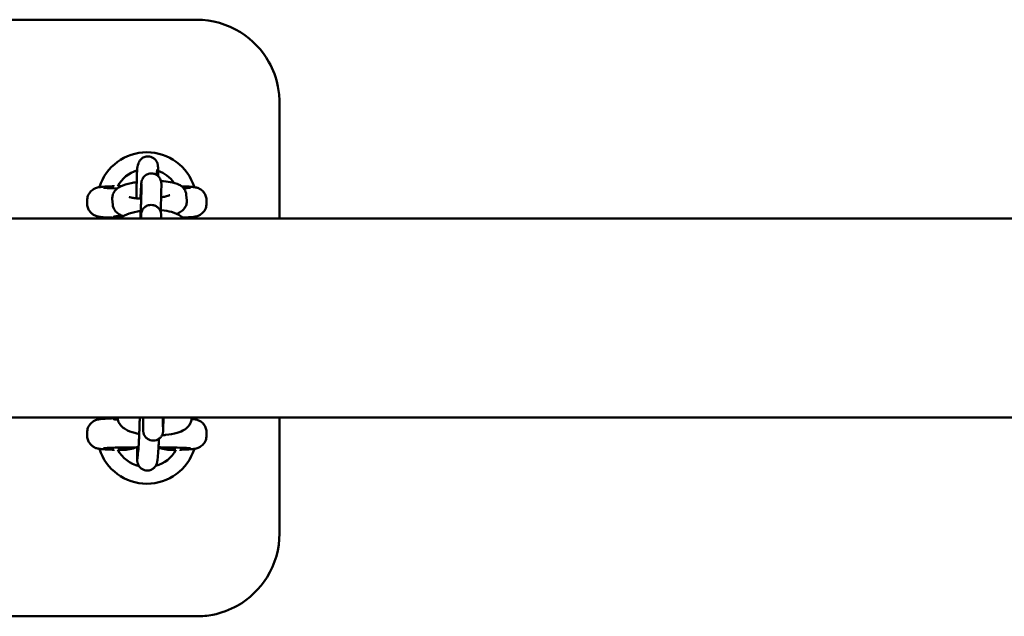
# Model space of a CAD drawing. Units: millimetres. Extents: x 1592 to 6808, y -780 to 6720.
# Drawn here: x 3903 to 4200, y 2880 to 3060 of the extents above; entities that cross this region are included whole.
import ezdxf

# ---------------------------------------------------------------- set-up
doc = ezdxf.new("R2010")
doc.units = ezdxf.units.MM
doc.header["$LTSCALE"] = 20
doc.layers.add('Viditelná (ISO)', color=7, linetype='Continuous', lineweight=50)

# ---------------------------------------------------------------- blocks, each defined once
blk = doc.blocks.new('VH008-1m')
at = {"layer": 'Viditelná (ISO)'}
for p, q in [((2356.5, -3660), (1971.5, -3660)), ((2381.5, -3685), (2381.5, -3720)), ((2338.78, -3703.9), (2338.95, -3703.36)), ((2344.58, -3705.47), (2344.67, -3705.19)), ((2331.5, -3710.06), (2331.5, -3710.26)), ((2339.87, -3709.68), (2339.85, -3711.89)), ((2345.87, -3709.72), (2345.85, -3711.93)), ((2353.38, -3712.8), (2353.52, -3714.56)), ((2323.5, -3715.44), (2323.5, -3714.56)), ((2331.23, -3715.83), (2331.09, -3714.08)), ((2337.08, -3713.74), (2337.07, -3713.61)), ((2359.5, -3715.44), (2359.5, -3714.56)), ((2326.5, -3720), (2326.5, -3719.33)), ((2339.81, -3719.16), (2339.81, -3720)), ((2345.81, -3719.2), (2345.81, -3720)), ((2356.5, -3719.34), (2356.5, -3720)), ((3064, -3720), (64, -3720)), ((2331.5, -3719.94), (2331.5, -3719.74)), ((3064, -3780), (64, -3780)), ((2326.5, -3780.66), (2326.5, -3780)), ((2331.5, -3780.06), (2331.5, -3780.26)), ((2349, -3780), (2349, -3780.08)), ((2355, -3780), (2355, -3780.13)), ((2356.5, -3780), (2356.5, -3780.67)), ((2381.5, -3780), (2381.5, -3815)), ((2323.5, -3784.56), (2323.5, -3785.44)), ((2340.36, -3782.27), (2340.4, -3783.89)), ((2346.36, -3782.13), (2346.4, -3783.75)), ((2359.5, -3784.56), (2359.5, -3785.44)), ((2331.5, -3789.74), (2331.5, -3789.94)), ((2338.93, -3790), (2338.69, -3792.38)), ((2351.5, -3789.94), (2351.5, -3789.74)), ((2344.9, -3790.58), (2344.67, -3792.97)), ((1971.5, -3840), (2356.5, -3840))]:
    blk.add_line(p, q, dxfattribs=at)
for centre, radius, start, end in [((2341.5, -3715), 15, 17.3756, 162.6213), ((2341.5, -3715), 10, 107.0605, 151.2305), ((2341.5, -3715), 10, 35.3212, 70.1646), ((2341.5, -3715), 10, 208.7695, 210), ((2341.5, -3785), 15, 197.3756, 342.6213), ((2341.5, -3785), 10, 208.7695, 256.3326), ((2341.5, -3785), 10, 285.3986, 331.2305)]:
    blk.add_arc(centre, radius, start, end, dxfattribs=at)
for centre, major_axis, start_param, end_param in [((2341.5, -3719.44), (-10, 0), 5.516903, 6.959858), ((2341.5, -3780.56), (10, 0), 2.644662, 3.650411)]:
    blk.add_ellipse(centre, major_axis=major_axis, ratio=0.031189, start_param=start_param, end_param=end_param, dxfattribs=at)
for points, knots in [([(2381.5, -3685), (2381.5, -3683.38), (2381.34, -3681.74), (2380.51, -3677.56), (2379.6, -3675.09), (2376.28, -3669.15), (2373.31, -3666.03), (2365.79, -3661.33), (2361.13, -3660), (2356.5, -3660)], [-3.127979, -3.127979, -3.127979, -3.127979, -2.736982, -2.736982, -2.111386, -2.111386, -1.110433, -1.110433, 0, 0, 0, 0]), ([(2338.95, -3703.36), (2338.99, -3703.25), (2339.03, -3703.11), (2339.21, -3702.76), (2339.29, -3702.63), (2339.49, -3702.36), (2339.6, -3702.22), (2339.89, -3701.96), (2340.03, -3701.84), (2340.48, -3701.55), (2340.84, -3701.39), (2341.59, -3701.25), (2341.94, -3701.24), (2342.58, -3701.34), (2342.87, -3701.43), (2343.4, -3701.69), (2343.62, -3701.85), (2344.03, -3702.21), (2344.18, -3702.39), (2344.46, -3702.79), (2344.53, -3702.96), (2344.67, -3703.28), (2344.7, -3703.39), (2344.75, -3703.59), (2344.77, -3703.67), (2344.8, -3703.82), (2344.81, -3703.89), (2344.83, -3704.08), (2344.84, -3704.17), (2344.87, -3704.58), (2344.88, -3704.92), (2344.9, -3705.88), (2344.91, -3706.5), (2344.91, -3707.2)], [6.2831853, 6.2831853, 6.2831853, 6.2831853, 6.3100235, 6.3100235, 6.3217086, 6.3217086, 6.3306366, 6.3306366, 6.3368308, 6.3368308, 6.3461805, 6.3461805, 6.3530036, 6.3530036, 6.3596845, 6.3596845, 6.367628, 6.367628, 6.3788005, 6.3788005, 6.3966494, 6.3966494, 6.4212712, 6.4212712, 6.4489205, 6.4489205, 6.4893892, 6.4893892, 6.5826813, 6.5826813, 6.8968406, 6.8968406, 7.2285641, 7.2285641, 7.2285641, 7.2285641]), ([(2338.35, -3713.9), (2338.35, -3713.64), (2338.36, -3713.37), (2338.37, -3712.22), (2338.39, -3711.33), (2338.42, -3709.64), (2338.44, -3708.84), (2338.48, -3707.38), (2338.51, -3706.74), (2338.55, -3705.64), (2338.58, -3705.21), (2338.61, -3704.76), (2338.62, -3704.66), (2338.65, -3704.47), (2338.66, -3704.41), (2338.68, -3704.27), (2338.69, -3704.22), (2338.72, -3704.09), (2338.74, -3704.02), (2338.78, -3703.9)], [4.660418, 4.660418, 4.660418, 4.660418, 4.757298, 4.757298, 5.079708, 5.079708, 5.402712, 5.402712, 5.728776, 5.728776, 6.069915, 6.069915, 6.17655, 6.17655, 6.229868, 6.229868, 6.256527, 6.256527, 6.283185, 6.283185, 6.283185, 6.283185]), ([(2339.57, -3713.97), (2339.59, -3713.6), (2339.61, -3713.24), (2339.66, -3712.16), (2339.7, -3711.5), (2339.74, -3710.81), (2339.75, -3710.68), (2339.76, -3710.43), (2339.77, -3710.31), (2339.78, -3710.08), (2339.79, -3709.98), (2339.8, -3709.79), (2339.81, -3709.7), (2339.83, -3709.42), (2339.84, -3709.29), (2339.87, -3709.06), (2339.88, -3709.01), (2339.89, -3708.92), (2339.9, -3708.88), (2339.92, -3708.76), (2339.94, -3708.69), (2340, -3708.45), (2340.04, -3708.33), (2340.21, -3707.97), (2340.29, -3707.83), (2340.52, -3707.51), (2340.64, -3707.36), (2340.94, -3707.08), (2341.09, -3706.96), (2341.54, -3706.68), (2341.91, -3706.51), (2342.67, -3706.38), (2343.02, -3706.38), (2343.66, -3706.48), (2343.95, -3706.59), (2344.48, -3706.85), (2344.7, -3707.01), (2345.11, -3707.38), (2345.25, -3707.57), (2345.53, -3707.99), (2345.6, -3708.17), (2345.75, -3708.54), (2345.77, -3708.67), (2345.82, -3708.88), (2345.83, -3708.95), (2345.84, -3709.07), (2345.85, -3709.12), (2345.86, -3709.22), (2345.86, -3709.26), (2345.87, -3709.41), (2345.87, -3709.47), (2345.87, -3709.6), (2345.87, -3709.66), (2345.87, -3709.72)], [4.871565, 4.871565, 4.871565, 4.871565, 5.022347, 5.022347, 5.345184, 5.345184, 5.427083, 5.427083, 5.509893, 5.509893, 5.592542, 5.592542, 5.674064, 5.674064, 5.875344, 5.875344, 5.915399, 5.915399, 5.940064, 5.940064, 5.965828, 5.965828, 5.984254, 5.984254, 5.992751, 5.992751, 5.998201, 5.998201, 6.001631, 6.001631, 6.006666, 6.006666, 6.010254, 6.010254, 6.013732, 6.013732, 6.017836, 6.017836, 6.023596, 6.023596, 6.0332, 6.0332, 6.049951, 6.049951, 6.068362, 6.068362, 6.089697, 6.089697, 6.124267, 6.124267, 6.216668, 6.216668, 6.283185, 6.283185, 6.283185, 6.283185]), ([(2344.51, -3706.89), (2344.51, -3706.81), (2344.51, -3706.73), (2344.54, -3706.16), (2344.56, -3705.77), (2344.58, -3705.43), (2344.58, -3705.36), (2344.59, -3705.31), (2344.59, -3705.31), (2344.59, -3705.31)], [5.6403299, 5.6403299, 5.6403299, 5.6403299, 5.6866564, 5.6866564, 5.9905761, 5.9905761, 6.1108679, 6.1108679, 6.1540927, 6.1540927, 6.1540927, 6.1540927]), ([(2331.5, -3710.26), (2330.97, -3710.27), (2330.47, -3710.29), (2329.57, -3710.33), (2329.16, -3710.35), (2328.43, -3710.39), (2328.1, -3710.42), (2327.51, -3710.47), (2327.27, -3710.5), (2326.76, -3710.6), (2326.6, -3710.63), (2326.16, -3710.77), (2325.95, -3710.84), (2325.36, -3711.16), (2325.04, -3711.34), (2324.33, -3712.08), (2323.99, -3712.52), (2323.6, -3713.56), (2323.5, -3714.05), (2323.5, -3714.55), (2323.5, -3714.55), (2323.5, -3714.56)], [-2.3585756, -2.3585756, -2.3585756, -2.3585756, -2.2010197, -2.2010197, -2.0434639, -2.0434639, -1.885908, -1.885908, -1.7283522, -1.7283522, -1.6667975, -1.6667975, -1.6276714, -1.6276714, -1.6006443, -1.6006443, -1.5824136, -1.5824136, -1.57101, -1.57101, -1.5707963, -1.5707963, -1.5707963, -1.5707963]), ([(2331.09, -3714.08), (2331.06, -3713.68), (2331.1, -3713.27), (2331.31, -3712.52), (2331.48, -3712.18), (2331.89, -3711.56), (2332.13, -3711.3), (2332.77, -3710.75), (2333.14, -3710.54), (2334.5, -3709.85), (2335.55, -3709.56), (2337.31, -3709.2), (2337.86, -3709.11), (2338.44, -3709.02)], [3.141593, 3.141593, 3.141593, 3.141593, 3.218935, 3.218935, 3.303315, 3.303315, 3.413729, 3.413729, 3.5991, 3.5991, 4.092863, 4.092863, 4.303295, 4.303295, 4.303295, 4.303295]), ([(2339.87, -3709.56), (2339.87, -3709.56), (2339.87, -3709.59), (2339.87, -3709.64), (2339.87, -3709.66), (2339.87, -3709.68)], [6.1671512, 6.1671512, 6.1671512, 6.1671512, 6.2439529, 6.2439529, 6.2831853, 6.2831853, 6.2831853, 6.2831853]), ([(2345.78, -3708.69), (2345.79, -3708.69), (2345.81, -3708.69), (2346.8, -3708.74), (2347.72, -3708.84), (2349.53, -3709.15), (2350.37, -3709.34), (2351.6, -3709.99), (2351.95, -3710.21), (2352.63, -3710.87), (2352.97, -3711.31), (2353.29, -3712.19), (2353.36, -3712.49), (2353.38, -3712.8)], [5.156683, 5.156683, 5.156683, 5.156683, 5.162932, 5.162932, 5.520498, 5.520498, 5.94128, 5.94128, 6.091221, 6.091221, 6.223753, 6.223753, 6.283185, 6.283185, 6.283185, 6.283185]), ([(2359.5, -3714.56), (2359.5, -3714.13), (2359.43, -3713.7), (2359.18, -3712.92), (2358.99, -3712.58), (2358.57, -3711.96), (2358.33, -3711.72), (2357.84, -3711.28), (2357.6, -3711.14), (2357.17, -3710.9), (2357, -3710.83), (2356.68, -3710.71), (2356.55, -3710.68), (2356.25, -3710.6), (2356.12, -3710.57), (2355.67, -3710.49), (2355.41, -3710.47), (2354.82, -3710.41), (2354.49, -3710.39), (2353.74, -3710.34), (2353.32, -3710.32), (2352.58, -3710.29), (2352.29, -3710.28), (2351.98, -3710.27)], [1.5707963, 1.5707963, 1.5707963, 1.5707963, 1.5808358, 1.5808358, 1.5918964, 1.5918964, 1.6063089, 1.6063089, 1.627105, 1.627105, 1.6540314, 1.6540314, 1.6872552, 1.6872552, 1.7419802, 1.7419802, 1.8995361, 1.8995361, 2.0570919, 2.0570919, 2.2146478, 2.2146478, 2.3105918, 2.3105918, 2.3105918, 2.3105918]), ([(2332.62, -3710.9), (2332.52, -3710.9), (2332.42, -3710.89), (2331.26, -3710.86), (2330.36, -3710.83), (2329.03, -3710.76), (2328.56, -3710.72), (2328.4, -3710.7), (2328.39, -3710.7), (2328.39, -3710.7)], [0.697233, 0.697233, 0.697233, 0.697233, 0.7251664, 0.7251664, 1.0355366, 1.0355366, 1.3216902, 1.3216902, 1.3642689, 1.3642689, 1.3642689, 1.3642689]), ([(2339.85, -3711.89), (2339.85, -3712.03), (2339.85, -3712.26), (2339.84, -3712.65), (2339.84, -3712.75), (2339.83, -3712.97), (2339.83, -3713.09), (2339.82, -3713.33), (2339.82, -3713.46), (2339.81, -3713.73), (2339.8, -3713.87), (2339.79, -3714.17), (2339.79, -3714.33), (2339.78, -3714.66), (2339.77, -3714.83), (2339.76, -3715.18), (2339.75, -3715.36), (2339.74, -3715.73), (2339.73, -3715.91), (2339.71, -3716.3), (2339.71, -3716.49), (2339.69, -3716.9), (2339.68, -3717.1), (2339.67, -3717.52), (2339.66, -3717.73), (2339.64, -3718.15), (2339.63, -3718.36), (2339.6, -3719.04), (2339.58, -3719.52), (2339.56, -3720)], [0, 0, 0, 0, 0.230626, 0.230626, 0.305577, 0.305577, 0.381383, 0.381383, 0.457129, 0.457129, 0.531931, 0.531931, 0.610235, 0.610235, 0.689518, 0.689518, 0.768777, 0.768777, 0.847017, 0.847017, 0.926009, 0.926009, 1.006011, 1.006011, 1.086004, 1.086004, 1.164971, 1.164971, 1.341413, 1.341413, 1.341413, 1.341413]), ([(2345.85, -3711.93), (2345.85, -3712.15), (2345.85, -3712.44), (2345.83, -3712.92), (2345.83, -3713.04), (2345.82, -3713.31), (2345.82, -3713.46), (2345.81, -3713.76), (2345.8, -3713.92), (2345.79, -3714.24), (2345.79, -3714.41), (2345.76, -3715.27), (2345.73, -3716.04), (2345.68, -3717.21), (2345.67, -3717.57), (2345.65, -3717.94)], [0, 0, 0, 0, 0.254258, 0.254258, 0.338056, 0.338056, 0.423077, 0.423077, 0.508168, 0.508168, 0.592139, 0.592139, 0.916201, 0.916201, 1.05532, 1.05532, 1.05532, 1.05532]), ([(2348.43, -3712.91), (2348.43, -3712.91), (2348.42, -3712.92), (2348.36, -3712.95), (2348.27, -3712.99), (2347.96, -3713.11), (2347.72, -3713.19), (2347.06, -3713.36), (2346.61, -3713.46), (2346.02, -3713.56), (2345.92, -3713.58), (2345.81, -3713.6)], [0.3966857, 0.3966857, 0.3966857, 0.3966857, 0.4566592, 0.4566592, 0.6004394, 0.6004394, 0.7938111, 0.7938111, 1.0365284, 1.0365284, 1.0856398, 1.0856398, 1.0856398, 1.0856398]), ([(2354.61, -3710.7), (2354.61, -3710.7), (2354.58, -3710.7), (2354.39, -3710.72), (2354.13, -3710.74), (2353.47, -3710.79), (2353.05, -3710.81), (2352.56, -3710.83)], [-1.3642689, -1.3642689, -1.3642689, -1.3642689, -1.2899383, -1.2899383, -1.1129419, -1.1129419, -0.9303724, -0.9303724, -0.9303724, -0.9303724]), ([(2323.5, -3715.44), (2323.5, -3715.87), (2323.57, -3716.3), (2323.82, -3717.08), (2324.01, -3717.42), (2324.43, -3718.04), (2324.67, -3718.28), (2325.16, -3718.72), (2325.4, -3718.86), (2325.83, -3719.1), (2326, -3719.17), (2326.32, -3719.29), (2326.45, -3719.32), (2326.75, -3719.4), (2326.88, -3719.43), (2327.33, -3719.51), (2327.59, -3719.53), (2328.18, -3719.59), (2328.51, -3719.61), (2329.26, -3719.66), (2329.68, -3719.68), (2330.56, -3719.71), (2331.01, -3719.73), (2331.5, -3719.74)], [1.5707963, 1.5707963, 1.5707963, 1.5707963, 1.5808358, 1.5808358, 1.5918964, 1.5918964, 1.6063089, 1.6063089, 1.627105, 1.627105, 1.6540314, 1.6540314, 1.6872552, 1.6872552, 1.7419802, 1.7419802, 1.8995361, 1.8995361, 2.0570919, 2.0570919, 2.2146478, 2.2146478, 2.3585756, 2.3585756, 2.3585756, 2.3585756]), ([(2334.37, -3719.25), (2334.02, -3719.13), (2333.69, -3719), (2333.01, -3718.64), (2332.67, -3718.43), (2331.98, -3717.77), (2331.64, -3717.33), (2331.32, -3716.45), (2331.25, -3716.14), (2331.23, -3715.83)], [2.6361202, 2.6361202, 2.6361202, 2.6361202, 2.7996874, 2.7996874, 2.9496282, 2.9496282, 3.0821607, 3.0821607, 3.1415927, 3.1415927, 3.1415927, 3.1415927]), ([(2339.8, -3713.98), (2339.17, -3713.96), (2338.58, -3713.93), (2337.54, -3713.82), (2337.09, -3713.75), (2336.48, -3713.62), (2336.27, -3713.56), (2336.14, -3713.51), (2336.13, -3713.5), (2336.13, -3713.5)], [1.9201318, 1.9201318, 1.9201318, 1.9201318, 2.1894669, 2.1894669, 2.4581264, 2.4581264, 2.6790632, 2.6790632, 2.7581189, 2.7581189, 2.7581189, 2.7581189]), ([(2339.7, -3720), (2339.72, -3719.64), (2339.74, -3719.34), (2339.77, -3718.9), (2339.78, -3718.77), (2339.81, -3718.54), (2339.82, -3718.5), (2339.83, -3718.41), (2339.84, -3718.36), (2339.86, -3718.25), (2339.88, -3718.17), (2339.95, -3717.94), (2339.98, -3717.81), (2340.16, -3717.45), (2340.23, -3717.31), (2340.46, -3716.99), (2340.58, -3716.84), (2340.88, -3716.56), (2341.03, -3716.45), (2341.49, -3716.16), (2341.85, -3715.99), (2342.61, -3715.87), (2342.96, -3715.86), (2343.6, -3715.97), (2343.89, -3716.07), (2344.42, -3716.33), (2344.64, -3716.5), (2345.05, -3716.87), (2345.19, -3717.06), (2345.47, -3717.47), (2345.54, -3717.65), (2345.69, -3718.03), (2345.72, -3718.15), (2345.76, -3718.36), (2345.77, -3718.43), (2345.79, -3718.56), (2345.79, -3718.6), (2345.8, -3718.7), (2345.8, -3718.75), (2345.81, -3718.89), (2345.81, -3718.96), (2345.81, -3719.09), (2345.81, -3719.14), (2345.81, -3719.2)], [5.4350458, 5.4350458, 5.4350458, 5.4350458, 5.6740642, 5.6740642, 5.8753441, 5.8753441, 5.9153991, 5.9153991, 5.9400641, 5.9400641, 5.9658283, 5.9658283, 5.9842543, 5.9842543, 5.9927514, 5.9927514, 5.9982007, 5.9982007, 6.0016309, 6.0016309, 6.006666, 6.006666, 6.0102543, 6.0102543, 6.0137321, 6.0137321, 6.0178359, 6.0178359, 6.0235964, 6.0235964, 6.0332005, 6.0332005, 6.0499508, 6.0499508, 6.068362, 6.068362, 6.0896971, 6.0896971, 6.1242668, 6.1242668, 6.2166678, 6.2166678, 6.2831853, 6.2831853, 6.2831853, 6.2831853]), ([(2353.52, -3714.56), (2353.55, -3714.96), (2353.51, -3715.37), (2353.3, -3716.12), (2353.13, -3716.45), (2352.72, -3717.08), (2352.48, -3717.33), (2351.85, -3717.88), (2351.47, -3718.1), (2350.9, -3718.39), (2350.7, -3718.48), (2350.5, -3718.56)], [0, 0, 0, 0, 0.0773421, 0.0773421, 0.1617225, 0.1617225, 0.2721368, 0.2721368, 0.4575075, 0.4575075, 0.5575956, 0.5575956, 0.5575956, 0.5575956]), ([(2352.29, -3719.72), (2352.53, -3719.71), (2352.76, -3719.7), (2353.43, -3719.67), (2353.84, -3719.65), (2354.57, -3719.61), (2354.9, -3719.58), (2355.49, -3719.53), (2355.73, -3719.5), (2356.24, -3719.4), (2356.4, -3719.37), (2356.84, -3719.23), (2357.05, -3719.16), (2357.64, -3718.84), (2357.96, -3718.66), (2358.67, -3717.92), (2359.01, -3717.48), (2359.4, -3716.44), (2359.5, -3715.95), (2359.5, -3715.45), (2359.5, -3715.45), (2359.5, -3715.44)], [-2.2775771, -2.2775771, -2.2775771, -2.2775771, -2.2010197, -2.2010197, -2.0434639, -2.0434639, -1.885908, -1.885908, -1.7283522, -1.7283522, -1.6667975, -1.6667975, -1.6276714, -1.6276714, -1.6006443, -1.6006443, -1.5824136, -1.5824136, -1.57101, -1.57101, -1.5707963, -1.5707963, -1.5707963, -1.5707963]), ([(2333.19, -3720), (2333.29, -3719.92), (2333.39, -3719.85), (2334.31, -3719.21), (2335.2, -3718.82), (2337.21, -3718.15), (2338.33, -3717.89), (2339.56, -3717.7), (2339.61, -3717.7), (2339.66, -3717.69)], [3.5708737, 3.5708737, 3.5708737, 3.5708737, 3.6182722, 3.6182722, 4.006203, 4.006203, 4.4082599, 4.4082599, 4.4248146, 4.4248146, 4.4248146, 4.4248146]), ([(2339.81, -3719.05), (2339.81, -3719.05), (2339.81, -3719.07), (2339.81, -3719.12), (2339.81, -3719.14), (2339.81, -3719.16)], [6.1671512, 6.1671512, 6.1671512, 6.1671512, 6.2439529, 6.2439529, 6.2831853, 6.2831853, 6.2831853, 6.2831853]), ([(2345.67, -3717.48), (2345.76, -3717.49), (2345.85, -3717.49), (2347, -3717.6), (2348, -3717.77), (2349.99, -3718.3), (2350.95, -3718.66), (2352.11, -3719.54), (2352.34, -3719.75), (2352.57, -3720)], [5.0917183, 5.0917183, 5.0917183, 5.0917183, 5.1223916, 5.1223916, 5.4896386, 5.4896386, 5.9078688, 5.9078688, 6.0175092, 6.0175092, 6.0175092, 6.0175092]), ([(2331.5, -3780.26), (2330.97, -3780.27), (2330.47, -3780.29), (2329.57, -3780.33), (2329.16, -3780.35), (2328.43, -3780.39), (2328.1, -3780.42), (2327.51, -3780.47), (2327.27, -3780.5), (2326.76, -3780.6), (2326.6, -3780.63), (2326.16, -3780.77), (2325.95, -3780.84), (2325.36, -3781.16), (2325.04, -3781.34), (2324.33, -3782.08), (2323.99, -3782.52), (2323.6, -3783.56), (2323.5, -3784.05), (2323.5, -3784.55), (2323.5, -3784.55), (2323.5, -3784.56)], [-2.3585756, -2.3585756, -2.3585756, -2.3585756, -2.2010197, -2.2010197, -2.0434639, -2.0434639, -1.885908, -1.885908, -1.7283522, -1.7283522, -1.6667975, -1.6667975, -1.6276714, -1.6276714, -1.6006443, -1.6006443, -1.5824136, -1.5824136, -1.57101, -1.57101, -1.5707963, -1.5707963, -1.5707963, -1.5707963]), ([(2339.2, -3784.98), (2338.73, -3784.9), (2338.28, -3784.8), (2336.83, -3784.41), (2335.91, -3784.09), (2334.61, -3783.31), (2334.17, -3783), (2333.55, -3782.32), (2333.35, -3782.06), (2332.92, -3781.3), (2332.72, -3780.74), (2332.68, -3780.09), (2332.67, -3780.04), (2332.67, -3780)], [8.375717, 8.375717, 8.375717, 8.375717, 8.546024, 8.546024, 8.945784, 8.945784, 9.151452, 9.151452, 9.254065, 9.254065, 9.400799, 9.400799, 9.41146, 9.41146, 9.41146, 9.41146]), ([(2339.37, -3780), (2339.35, -3780.57), (2339.33, -3781.15), (2339.31, -3781.95), (2339.3, -3782.17), (2339.29, -3782.59), (2339.28, -3782.81), (2339.26, -3783.24), (2339.26, -3783.46), (2339.24, -3783.88), (2339.23, -3784.09), (2339.22, -3784.5), (2339.21, -3784.71), (2339.19, -3785.11), (2339.18, -3785.31), (2339.17, -3785.71), (2339.16, -3785.91), (2339.14, -3786.29), (2339.13, -3786.47), (2339.12, -3786.83), (2339.11, -3787), (2339.09, -3787.35), (2339.08, -3787.51), (2339.07, -3787.83), (2339.06, -3787.99), (2339.04, -3788.28), (2339.03, -3788.42), (2339, -3789.08), (2338.97, -3789.5), (2338.94, -3789.87), (2338.93, -3789.94), (2338.93, -3790)], [4.710193, 4.710193, 4.710193, 4.710193, 4.929305, 4.929305, 5.00821, 5.00821, 5.088139, 5.088139, 5.168071, 5.168071, 5.246987, 5.246987, 5.32579, 5.32579, 5.405634, 5.405634, 5.485501, 5.485501, 5.564366, 5.564366, 5.642596, 5.642596, 5.721896, 5.721896, 5.801257, 5.801257, 5.879644, 5.879644, 6.186533, 6.186533, 6.283185, 6.283185, 6.283185, 6.283185]), ([(2340.36, -3782.27), (2340.35, -3781.98), (2340.35, -3781.53), (2340.35, -3780.61), (2340.35, -3780.32), (2340.35, -3780)], [0, 0, 0, 0, 0.3396019, 0.3396019, 0.4732847, 0.4732847, 0.4732847, 0.4732847]), ([(2346.49, -3780), (2346.49, -3780.4), (2346.48, -3780.78), (2346.47, -3781.8), (2346.46, -3782.38), (2346.44, -3783.31), (2346.43, -3783.65), (2346.42, -3783.96), (2346.42, -3784.02), (2346.41, -3784.13), (2346.41, -3784.18), (2346.39, -3784.3), (2346.39, -3784.34), (2346.38, -3784.42), (2346.37, -3784.46), (2346.35, -3784.6), (2346.32, -3784.71), (2346.26, -3784.92), (2346.22, -3785.02), (2346.1, -3785.33), (2345.99, -3785.52), (2345.7, -3785.95), (2345.48, -3786.17), (2345, -3786.55), (2344.71, -3786.71), (2344.11, -3786.92), (2343.79, -3786.98), (2343.15, -3786.99), (2342.83, -3786.94), (2342.22, -3786.76), (2341.93, -3786.61), (2341.41, -3786.24), (2341.17, -3786.01), (2340.8, -3785.5), (2340.65, -3785.21), (2340.51, -3784.78), (2340.48, -3784.64), (2340.44, -3784.46), (2340.44, -3784.4), (2340.42, -3784.31), (2340.42, -3784.28), (2340.41, -3784.19), (2340.41, -3784.14), (2340.41, -3784.06), (2340.4, -3784.02), (2340.4, -3783.96), (2340.4, -3783.93), (2340.4, -3783.89)], [1.552464, 1.552464, 1.552464, 1.552464, 1.68994, 1.68994, 1.952257, 1.952257, 2.21732, 2.21732, 2.29137, 2.29137, 2.347075, 2.347075, 2.365749, 2.365749, 2.38264, 2.38264, 2.416757, 2.416757, 2.450375, 2.450375, 2.51619, 2.51619, 2.606236, 2.606236, 2.701631, 2.701631, 2.797253, 2.797253, 2.892886, 2.892886, 2.988519, 2.988519, 3.084144, 3.084144, 3.179579, 3.179579, 3.221649, 3.221649, 3.242061, 3.242061, 3.25894, 3.25894, 3.292795, 3.292795, 3.336613, 3.336613, 3.373412, 3.373412, 3.373412, 3.373412]), ([(2355, -3780.13), (2355, -3780.6), (2354.9, -3781.06), (2354.57, -3781.92), (2354.32, -3782.3), (2353.71, -3783.04), (2353.32, -3783.34), (2352.19, -3784.08), (2351.43, -3784.38), (2349.55, -3784.94), (2348.4, -3785.15), (2346.81, -3785.32), (2346.44, -3785.35), (2346.07, -3785.37)], [6.283185, 6.283185, 6.283185, 6.283185, 6.395937, 6.395937, 6.522205, 6.522205, 6.700753, 6.700753, 7.043863, 7.043863, 7.472221, 7.472221, 7.598249, 7.598249, 7.598249, 7.598249]), ([(2346.35, -3780), (2346.35, -3780.3), (2346.35, -3780.58), (2346.35, -3781.32), (2346.35, -3781.71), (2346.36, -3782.02), (2346.36, -3782.09), (2346.36, -3782.13)], [2.8716837, 2.8716837, 2.8716837, 2.8716837, 2.9990898, 2.9990898, 3.2555659, 3.2555659, 3.3419623, 3.3419623, 3.3419623, 3.3419623]), ([(2359.5, -3784.56), (2359.5, -3784.13), (2359.43, -3783.7), (2359.18, -3782.92), (2358.99, -3782.58), (2358.57, -3781.96), (2358.33, -3781.72), (2357.84, -3781.28), (2357.6, -3781.14), (2357.17, -3780.9), (2357, -3780.83), (2356.68, -3780.71), (2356.55, -3780.68), (2356.25, -3780.6), (2356.12, -3780.57), (2355.67, -3780.49), (2355.41, -3780.47), (2355.07, -3780.44), (2355.03, -3780.43), (2354.99, -3780.43)], [1.5707963, 1.5707963, 1.5707963, 1.5707963, 1.5808358, 1.5808358, 1.5918964, 1.5918964, 1.6063089, 1.6063089, 1.627105, 1.627105, 1.6540314, 1.6540314, 1.6872552, 1.6872552, 1.7419802, 1.7419802, 1.8995361, 1.8995361, 1.9217774, 1.9217774, 1.9217774, 1.9217774]), ([(2323.5, -3785.44), (2323.5, -3785.87), (2323.57, -3786.3), (2323.82, -3787.08), (2324.01, -3787.42), (2324.43, -3788.04), (2324.67, -3788.28), (2325.16, -3788.72), (2325.4, -3788.86), (2325.83, -3789.1), (2326, -3789.17), (2326.32, -3789.29), (2326.45, -3789.32), (2326.75, -3789.4), (2326.88, -3789.43), (2327.33, -3789.51), (2327.59, -3789.53), (2328.18, -3789.59), (2328.51, -3789.61), (2329.26, -3789.66), (2329.68, -3789.68), (2330.56, -3789.71), (2331.01, -3789.73), (2331.5, -3789.74)], [1.5707963, 1.5707963, 1.5707963, 1.5707963, 1.5808358, 1.5808358, 1.5918964, 1.5918964, 1.6063089, 1.6063089, 1.627105, 1.627105, 1.6540314, 1.6540314, 1.6872552, 1.6872552, 1.7419802, 1.7419802, 1.8995361, 1.8995361, 2.0570919, 2.0570919, 2.2146478, 2.2146478, 2.3585756, 2.3585756, 2.3585756, 2.3585756]), ([(2345.14, -3786.43), (2345.11, -3787.17), (2345.07, -3787.84), (2345.01, -3789.08), (2344.98, -3789.62), (2344.93, -3790.25), (2344.91, -3790.42), (2344.9, -3790.58)], [5.4952035, 5.4952035, 5.4952035, 5.4952035, 5.7965595, 5.7965595, 6.1264525, 6.1264525, 6.2831853, 6.2831853, 6.2831853, 6.2831853]), ([(2351.5, -3789.74), (2352.03, -3789.73), (2352.53, -3789.71), (2353.43, -3789.67), (2353.84, -3789.65), (2354.57, -3789.61), (2354.9, -3789.58), (2355.49, -3789.53), (2355.73, -3789.5), (2356.24, -3789.4), (2356.4, -3789.37), (2356.84, -3789.23), (2357.05, -3789.16), (2357.64, -3788.84), (2357.96, -3788.66), (2358.67, -3787.92), (2359.01, -3787.48), (2359.4, -3786.44), (2359.5, -3785.95), (2359.5, -3785.45), (2359.5, -3785.45), (2359.5, -3785.44)], [-2.3585756, -2.3585756, -2.3585756, -2.3585756, -2.2010197, -2.2010197, -2.0434639, -2.0434639, -1.885908, -1.885908, -1.7283522, -1.7283522, -1.6667975, -1.6667975, -1.6276714, -1.6276714, -1.6006443, -1.6006443, -1.5824136, -1.5824136, -1.57101, -1.57101, -1.5707963, -1.5707963, -1.5707963, -1.5707963]), ([(2328.39, -3789.3), (2328.39, -3789.3), (2328.42, -3789.3), (2328.61, -3789.28), (2328.87, -3789.26), (2329.69, -3789.2), (2330.37, -3789.17), (2332.1, -3789.11), (2333.19, -3789.08), (2335.64, -3789.04), (2337, -3789.02), (2338.61, -3789.01), (2338.81, -3789.01), (2339, -3789.01)], [-1.364269, -1.364269, -1.364269, -1.364269, -1.289938, -1.289938, -1.112942, -1.112942, -0.84372, -0.84372, -0.538326, -0.538326, -0.224044, -0.224044, -0.181193, -0.181193, -0.181193, -0.181193]), ([(2334.13, -3789.81), (2335.67, -3789.8), (2337.11, -3789.41), (2338.27, -3789.04), (2338.31, -3789.02), (2338.35, -3789.01)], [-0.5830556, -0.5830556, -0.5830556, -0.5830556, -0.3120588, -0.3120588, -0.3023417, -0.3023417, -0.3023417, -0.3023417]), ([(2344.67, -3792.97), (2344.65, -3793.13), (2344.64, -3793.25), (2344.59, -3793.53), (2344.58, -3793.61), (2344.52, -3793.82), (2344.5, -3793.92), (2344.37, -3794.25), (2344.31, -3794.43), (2344.01, -3794.86), (2343.9, -3795), (2343.63, -3795.27), (2343.49, -3795.39), (2343.04, -3795.69), (2342.68, -3795.88), (2341.91, -3796.03), (2341.56, -3796.05), (2340.91, -3795.96), (2340.61, -3795.87), (2340.07, -3795.62), (2339.84, -3795.46), (2339.43, -3795.1), (2339.28, -3794.91), (2338.99, -3794.51), (2338.91, -3794.33), (2338.77, -3793.99), (2338.73, -3793.87), (2338.68, -3793.66), (2338.66, -3793.58), (2338.64, -3793.43), (2338.63, -3793.37), (2338.61, -3793.2), (2338.61, -3793.12), (2338.59, -3792.91), (2338.59, -3792.79), (2338.58, -3792.51), (2338.58, -3792.35), (2338.58, -3792), (2338.58, -3791.8), (2338.58, -3791.37), (2338.58, -3791.14), (2338.59, -3790.34), (2338.61, -3789.71), (2338.62, -3789.01)], [6.283185, 6.283185, 6.283185, 6.283185, 6.440265, 6.440265, 6.490079, 6.490079, 6.525345, 6.525345, 6.550184, 6.550184, 6.559626, 6.559626, 6.566103, 6.566103, 6.575582, 6.575582, 6.582163, 6.582163, 6.588444, 6.588444, 6.595766, 6.595766, 6.605885, 6.605885, 6.622005, 6.622005, 6.645517, 6.645517, 6.671554, 6.671554, 6.707497, 6.707497, 6.782147, 6.782147, 6.911302, 6.911302, 7.045263, 7.045263, 7.180758, 7.180758, 7.313149, 7.313149, 7.608839, 7.608839, 7.608839, 7.608839]), ([(2345.01, -3789.01), (2345.7, -3789.02), (2346.37, -3789.03), (2348.36, -3789.05), (2349.6, -3789.08), (2351.74, -3789.14), (2352.64, -3789.17), (2353.97, -3789.24), (2354.44, -3789.28), (2354.6, -3789.3), (2354.61, -3789.3), (2354.61, -3789.3)], [0.255862, 0.255862, 0.255862, 0.255862, 0.409533, 0.409533, 0.725166, 0.725166, 1.035537, 1.035537, 1.32169, 1.32169, 1.364269, 1.364269, 1.364269, 1.364269]), ([(2338.69, -3792.38), (2338.69, -3792.44), (2338.68, -3792.48), (2338.68, -3792.48), (2338.68, -3792.48), (2338.68, -3792.48)], [6.2831853, 6.2831853, 6.2831853, 6.2831853, 6.3860982, 6.3860982, 6.3875227, 6.3875227, 6.3875227, 6.3875227]), ([(2356.5, -3840), (2358.13, -3840), (2359.78, -3839.84), (2363.98, -3839), (2366.45, -3838.08), (2372.41, -3834.74), (2375.53, -3831.75), (2380.2, -3824.23), (2381.5, -3819.62), (2381.5, -3815)], [-3.132207, -3.132207, -3.132207, -3.132207, -2.740681, -2.740681, -2.11424, -2.11424, -1.111933, -1.111933, 0, 0, 0, 0])]:
    blk.add_open_spline(points, degree=3, knots=knots, dxfattribs=at)
for points, weights in [([(2333.84, -3710.19), (2333.31, -3710.19), (2332.73, -3710.19)], [1.0694259269, 1.03588700554, 1]), ([(2332.73, -3719.81), (2333.1, -3719.81), (2333.44, -3719.81)], [1, 1.02235809081, 1.04380478241]), ([(2332.73, -3789.81), (2333.48, -3789.81), (2334.13, -3789.81)], [1, 1.04643365264, 1.08893628835]), ([(2348.87, -3789.81), (2349.52, -3789.81), (2350.27, -3789.81)], [1.08893628835, 1.04643365264, 1])]:
    blk.add_rational_spline(points, weights, degree=2, dxfattribs=at)
for points in [[(2346.4, -3783.75), (2346.4, -3783.77), (2346.4, -3783.79), (2346.4, -3783.79)], [(2345, -3789.12), (2346.13, -3789.47), (2347.46, -3789.8), (2348.87, -3789.81)]]:
    blk.add_open_spline(points, degree=3, dxfattribs=at)

msp = doc.modelspace()

# ---------------------------------------------------------------- block references
msp.add_blockref('VH008-1m', (1600, 6720))

doc.saveas('drawing.dxf')
